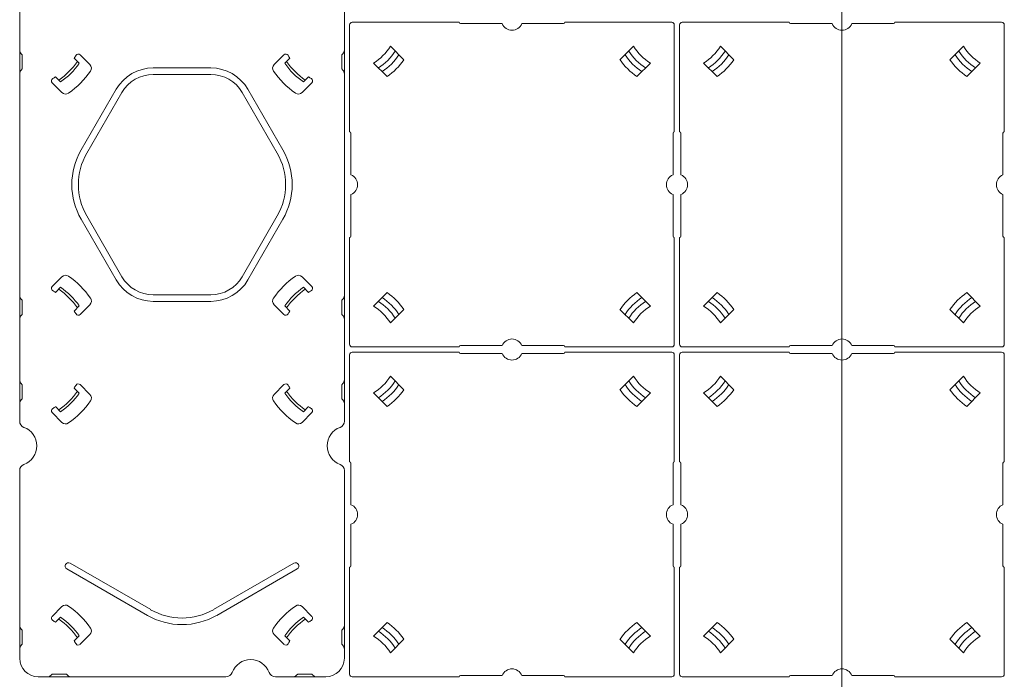
# Model space of a CAD drawing. Units: millimetres. Extents: x -1001 to 1000, y -693 to 692.
# Drawn here: x 373 to 559, y -290 to -165 of the extents above; entities that cross this region are included whole.
import ezdxf

# ---------------------------------------------------------------- set-up
doc = ezdxf.new("R2010")
doc.units = ezdxf.units.MM
doc.header["$LTSCALE"] = 5
for name, color, linetype in [('center', 7, 'Continuous'), ('ジョイントベース', 7, 'Continuous'), ('配線(2)', 7, 'Continuous'), ('ﾊﾟﾈﾙﾌﾞﾛｯｸ', 7, 'Continuous')]:
    doc.layers.add(name, color=color, linetype=linetype)

msp = doc.modelspace()

# ---------------------------------------------------------------- linework, layer by layer
at = {"layer": 'center', "color": 92, "linetype": 'Continuous', "lineweight": 5, "true_color": 0x00c000}
msp.add_line((528.25, -415.72), (528.25, -125.55), dxfattribs=at)
at = {"layer": 'ジョイントベース', "color": 7, "linetype": 'Continuous', "lineweight": 5}
for p, q in [((449.5, -227.28), (455.75, -227.28)), ((475.75, -227.28), (482, -227.28)), ((449.5, -228.28), (455.75, -228.28)), ((475.75, -228.28), (482, -228.28))]:
    msp.add_line(p, q, dxfattribs=at)
at = {"layer": '配線(2)', "color": 7, "linetype": 'Continuous', "lineweight": 5}
for p, q in [((372.5, -196.53), (372.5, -151.71)), ((372.5, -196.53), (372.5, -151.71)), ((434, -151.71), (434, -241.35)), ((434, -151.71), (434, -241.35)), ((373, -171.94), (372.8, -171.74)), ((373, -171.94), (372.8, -171.74)), ((373, -174.62), (373, -171.94)), ((373, -174.62), (373, -171.94)), ((382.83, -172.57), (383.8, -173.54)), ((382.83, -172.57), (383.8, -173.54)), ((383.96, -171.93), (385.8, -173.77)), ((383.96, -171.93), (385.8, -173.77)), ((422.55, -171.93), (420.71, -173.77)), ((422.55, -171.93), (420.71, -173.77)), ((423.68, -172.57), (422.71, -173.54)), ((423.68, -172.57), (422.71, -173.54)), ((433.5, -171.94), (433.71, -171.74)), ((433.5, -171.94), (433.71, -171.74)), ((433.5, -174.62), (433.5, -171.94)), ((433.5, -174.62), (433.5, -171.94)), ((373, -174.62), (372.8, -174.82)), ((373, -174.62), (372.8, -174.82)), ((397.81, -174.4), (403.25, -174.4)), ((397.81, -174.4), (403.25, -174.4)), ((403.25, -174.4), (408.69, -174.4)), ((403.25, -174.4), (408.69, -174.4)), ((433.5, -174.62), (433.71, -174.82)), ((433.5, -174.62), (433.71, -174.82)), ((379.29, -176.1), (380.26, -177.07)), ((379.29, -176.1), (380.26, -177.07)), ((397.81, -175.65), (403.25, -175.65)), ((397.81, -175.65), (403.25, -175.65)), ((403.25, -175.65), (408.69, -175.65)), ((403.25, -175.65), (408.69, -175.65)), ((427.21, -176.1), (426.24, -177.07)), ((427.21, -176.1), (426.24, -177.07)), ((378.65, -177.23), (380.5, -179.08)), ((378.65, -177.23), (380.5, -179.08)), ((384.14, -189.97), (390.78, -178.47)), ((384.14, -189.97), (390.78, -178.47)), ((422.37, -189.97), (415.73, -178.47)), ((422.37, -189.97), (415.73, -178.47)), ((427.85, -177.23), (426.01, -179.08)), ((427.85, -177.23), (426.01, -179.08)), ((385.22, -190.59), (391.86, -179.09)), ((385.22, -190.59), (391.86, -179.09)), ((421.29, -190.59), (414.65, -179.09)), ((421.29, -190.59), (414.65, -179.09)), ((372.5, -196.53), (372.5, -227.78)), ((372.5, -196.53), (372.5, -227.78)), ((384.14, -203.09), (390.78, -214.59)), ((384.14, -203.09), (390.78, -214.59)), ((385.22, -202.47), (391.86, -213.97)), ((385.22, -202.47), (391.86, -213.97)), ((421.29, -202.47), (414.65, -213.97)), ((421.29, -202.47), (414.65, -213.97)), ((422.37, -203.09), (415.73, -214.59)), ((422.37, -203.09), (415.73, -214.59)), ((378.65, -215.83), (380.5, -213.98)), ((378.65, -215.83), (380.5, -213.98)), ((427.85, -215.83), (426.01, -213.98)), ((427.85, -215.83), (426.01, -213.98)), ((379.29, -216.95), (380.26, -215.98)), ((379.29, -216.95), (380.26, -215.98)), ((427.21, -216.95), (426.24, -215.98)), ((427.21, -216.95), (426.24, -215.98)), ((397.81, -217.4), (403.25, -217.4)), ((397.81, -217.4), (403.25, -217.4)), ((403.25, -217.4), (408.69, -217.4)), ((403.25, -217.4), (408.69, -217.4)), ((373, -218.44), (372.8, -218.24)), ((373, -218.44), (372.8, -218.24)), ((373, -218.44), (373, -221.12)), ((373, -218.44), (373, -221.12)), ((382.83, -220.49), (383.8, -219.52)), ((382.83, -220.49), (383.8, -219.52)), ((383.96, -221.13), (385.8, -219.29)), ((383.96, -221.13), (385.8, -219.29)), ((397.81, -218.65), (403.25, -218.65)), ((397.81, -218.65), (403.25, -218.65)), ((403.25, -218.65), (408.69, -218.65)), ((403.25, -218.65), (408.69, -218.65)), ((422.55, -221.13), (420.71, -219.29)), ((422.55, -221.13), (420.71, -219.29)), ((423.68, -220.49), (422.71, -219.52)), ((423.68, -220.49), (422.71, -219.52)), ((433.5, -218.44), (433.71, -218.24)), ((433.5, -218.44), (433.71, -218.24)), ((433.5, -218.44), (433.5, -221.12)), ((433.5, -218.44), (433.5, -221.12)), ((373, -221.12), (372.8, -221.32)), ((373, -221.12), (372.8, -221.32)), ((433.5, -221.12), (433.71, -221.32)), ((433.5, -221.12), (433.71, -221.32)), ((372.5, -241.35), (372.5, -227.78)), ((372.5, -241.35), (372.5, -227.78)), ((373, -234.44), (372.8, -234.24)), ((373, -234.44), (372.8, -234.24)), ((373, -237.12), (373, -234.44)), ((373, -237.12), (373, -234.44)), ((383.96, -234.43), (385.8, -236.27)), ((383.96, -234.43), (385.8, -236.27)), ((422.55, -234.43), (420.71, -236.27)), ((422.55, -234.43), (420.71, -236.27)), ((433.5, -234.44), (433.71, -234.24)), ((433.5, -234.44), (433.71, -234.24)), ((433.5, -237.12), (433.5, -234.44)), ((433.5, -237.12), (433.5, -234.44)), ((382.83, -235.07), (383.8, -236.04)), ((382.83, -235.07), (383.8, -236.04)), ((423.68, -235.07), (422.71, -236.04)), ((423.68, -235.07), (422.71, -236.04)), ((373, -237.12), (372.8, -237.32)), ((373, -237.12), (372.8, -237.32)), ((379.29, -238.6), (380.26, -239.57)), ((379.29, -238.6), (380.26, -239.57)), ((427.21, -238.6), (426.24, -239.57)), ((427.21, -238.6), (426.24, -239.57)), ((433.5, -237.12), (433.71, -237.32)), ((433.5, -237.12), (433.71, -237.32)), ((378.65, -239.73), (380.5, -241.58)), ((378.65, -239.73), (380.5, -241.58)), ((427.85, -239.73), (426.01, -241.58)), ((427.85, -239.73), (426.01, -241.58)), ((372.5, -286.28), (372.5, -250.71)), ((372.5, -286.28), (372.5, -250.71)), ((434, -286.28), (434, -250.71)), ((434, -286.28), (434, -250.71)), ((397.32, -277.06), (382.07, -268.26)), ((397.32, -277.06), (382.07, -268.26)), ((409.19, -277.06), (424.44, -268.26)), ((409.19, -277.06), (424.44, -268.26)), ((396.69, -278.15), (381.44, -269.34)), ((396.69, -278.15), (381.44, -269.34)), ((409.82, -278.15), (425.07, -269.34)), ((409.82, -278.15), (425.07, -269.34)), ((378.65, -278.33), (380.5, -276.48)), ((378.65, -278.33), (380.5, -276.48)), ((427.85, -278.33), (426.01, -276.48)), ((427.85, -278.33), (426.01, -276.48)), ((379.29, -279.45), (380.26, -278.48)), ((379.29, -279.45), (380.26, -278.48)), ((427.21, -279.45), (426.24, -278.48)), ((427.21, -279.45), (426.24, -278.48)), ((373, -280.94), (372.8, -280.74)), ((373, -280.94), (372.8, -280.74)), ((373, -280.94), (373, -283.62)), ((373, -280.94), (373, -283.62)), ((433.5, -280.94), (433.71, -280.74)), ((433.5, -280.94), (433.71, -280.74)), ((433.5, -280.94), (433.5, -283.62)), ((433.5, -280.94), (433.5, -283.62)), ((382.83, -282.99), (383.8, -282.02)), ((382.83, -282.99), (383.8, -282.02)), ((383.96, -283.63), (385.8, -281.79)), ((383.96, -283.63), (385.8, -281.79)), ((422.55, -283.63), (420.71, -281.79)), ((422.55, -283.63), (420.71, -281.79)), ((423.68, -282.99), (422.71, -282.02)), ((423.68, -282.99), (422.71, -282.02)), ((373, -283.62), (372.8, -283.82)), ((373, -283.62), (372.8, -283.82)), ((433.5, -283.62), (433.71, -283.82)), ((433.5, -283.62), (433.71, -283.82)), ((376, -289.78), (403.25, -289.78)), ((376, -289.78), (403.25, -289.78)), ((378.67, -289.28), (378.46, -289.49)), ((378.67, -289.28), (378.46, -289.49)), ((381.34, -289.28), (378.67, -289.28)), ((381.34, -289.28), (378.67, -289.28)), ((381.34, -289.28), (381.55, -289.49)), ((381.34, -289.28), (381.55, -289.49)), ((403.25, -289.78), (411.57, -289.78)), ((403.25, -289.78), (411.57, -289.78)), ((424, -289.78), (420.94, -289.78)), ((424, -289.78), (420.94, -289.78)), ((420.94, -289.78), (430.5, -289.78)), ((420.94, -289.78), (428.5, -289.78)), ((425.17, -289.28), (424.96, -289.49)), ((425.17, -289.28), (424.96, -289.49)), ((425.17, -289.28), (427.84, -289.28)), ((425.17, -289.28), (427.84, -289.28)), ((427.84, -289.28), (428.05, -289.49)), ((427.84, -289.28), (428.05, -289.49))]:
    msp.add_line(p, q, dxfattribs=at)
for centre, radius, start, end in [((373.5, -171.03), 1, 180, 225), ((373.5, -171.03), 1, 180, 225), ((433, -171.03), 1, 315, 0), ((433, -171.03), 1, 315, 0), ((372, -165.28), 13.9, 304.6386, 325.3614), ((372, -165.28), 13.9, 304.6386, 325.3614), ((372, -165.28), 13.05, 326.0445, 328.8778), ((372, -165.28), 13.05, 326.0445, 328.8778), ((383.6, -172.28), 0.5, 45, 148.8778), ((383.6, -172.28), 0.5, 45, 148.8778), ((422.9, -172.28), 0.5, 31.1222, 135), ((422.9, -172.28), 0.5, 31.1222, 135), ((434.5, -165.28), 13.9, 214.6386, 235.3614), ((434.5, -165.28), 13.9, 214.6386, 235.3614), ((434.5, -165.28), 13.05, 211.1222, 213.9555), ((434.5, -165.28), 13.05, 211.1222, 213.9555), ((373.5, -175.53), 1, 135, 180), ((373.5, -175.53), 1, 135, 180), ((372, -165.28), 14.4, 305.0022, 324.9978), ((372, -165.28), 14.4, 305.0022, 324.9978), ((372, -165.28), 17, 305.1031, 325.0556), ((372, -165.28), 17, 305.1031, 325.0556), ((385.09, -174.48), 1, 324.8969, 45), ((385.09, -174.48), 1, 324.8969, 45), ((397.81, -182.53), 8.12, 90, 150), ((397.81, -182.53), 8.12, 90, 150), ((408.69, -182.53), 8.12, 30, 90), ((408.69, -182.53), 8.12, 30, 90), ((421.41, -174.48), 1, 135, 215.1031), ((421.41, -174.48), 1, 135, 215.1031), ((434.5, -165.28), 17, 214.9444, 234.8969), ((434.5, -165.28), 17, 214.9444, 234.8969), ((434.5, -165.28), 14.4, 215.0022, 234.9978), ((434.5, -165.28), 14.4, 215.0022, 234.9978), ((433, -175.53), 1, 0, 45), ((433, -175.53), 1, 0, 45), ((379.01, -176.88), 0.5, 121.1222, 225), ((379.01, -176.88), 0.5, 121.1222, 225), ((372, -165.28), 13.05, 301.1222, 303.9555), ((372, -165.28), 13.05, 301.1222, 303.9555), ((397.81, -182.53), 6.88, 90, 150), ((397.81, -182.53), 6.88, 90, 150), ((408.69, -182.53), 6.88, 30, 90), ((408.69, -182.53), 6.88, 30, 90), ((434.5, -165.28), 13.05, 236.0445, 238.8778), ((434.5, -165.28), 13.05, 236.0445, 238.8778), ((427.5, -176.88), 0.5, 315, 58.8778), ((427.5, -176.88), 0.5, 315, 58.8778), ((381.2, -178.37), 1, 225, 305.1031), ((381.2, -178.37), 1, 225, 305.1031), ((425.3, -178.37), 1, 234.8969, 315), ((425.3, -178.37), 1, 234.8969, 315), ((395.5, -196.53), 13.12, 150, 210), ((395.5, -196.53), 13.12, 150, 210), ((411, -196.53), 13.12, 330, 30), ((411, -196.53), 13.12, 330, 30), ((395.5, -196.53), 11.88, 150, 210), ((395.5, -196.53), 11.88, 150, 210), ((411, -196.53), 11.88, 330, 30), ((411, -196.53), 11.88, 330, 30), ((381.2, -214.69), 1, 54.8969, 135), ((381.2, -214.69), 1, 54.8969, 135), ((372, -227.78), 17, 34.9444, 54.8969), ((372, -227.78), 17, 34.9444, 54.8969), ((397.81, -210.53), 6.88, 210, 270), ((397.81, -210.53), 6.88, 210, 270), ((408.69, -210.53), 6.88, 270, 330), ((408.69, -210.53), 6.88, 270, 330), ((434.5, -227.78), 17, 125.1031, 145.0556), ((434.5, -227.78), 17, 125.1031, 145.0556), ((425.3, -214.69), 1, 45, 125.1031), ((425.3, -214.69), 1, 45, 125.1031), ((379.01, -216.18), 0.5, 135, 238.8778), ((379.01, -216.18), 0.5, 135, 238.8778), ((372, -227.78), 14.4, 35.0022, 54.9978), ((372, -227.78), 14.4, 35.0022, 54.9978), ((397.81, -210.53), 8.12, 210, 270), ((397.81, -210.53), 8.12, 210, 270), ((408.69, -210.53), 8.12, 270, 330), ((408.69, -210.53), 8.12, 270, 330), ((434.5, -227.78), 14.4, 125.0022, 144.9978), ((434.5, -227.78), 14.4, 125.0022, 144.9978), ((427.5, -216.18), 0.5, 301.1222, 45), ((427.5, -216.18), 0.5, 301.1222, 45), ((373.5, -217.53), 1, 180, 225), ((373.5, -217.53), 1, 180, 225), ((372, -227.78), 13.05, 56.0445, 58.8778), ((372, -227.78), 13.05, 56.0445, 58.8778), ((372, -227.78), 13.9, 34.6386, 55.3614), ((372, -227.78), 13.9, 34.6386, 55.3614), ((385.09, -218.58), 1, 315, 35.1031), ((385.09, -218.58), 1, 315, 35.1031), ((421.41, -218.58), 1, 144.8969, 225), ((421.41, -218.58), 1, 144.8969, 225), ((434.5, -227.78), 13.9, 124.6386, 145.3614), ((434.5, -227.78), 13.9, 124.6386, 145.3614), ((434.5, -227.78), 13.05, 121.1222, 123.9555), ((434.5, -227.78), 13.05, 121.1222, 123.9555), ((433, -217.53), 1, 315, 0), ((433, -217.53), 1, 315, 0), ((373.5, -222.03), 1, 135, 180), ((373.5, -222.03), 1, 135, 180), ((372, -227.78), 13.05, 31.1222, 33.9555), ((372, -227.78), 13.05, 31.1222, 33.9555), ((383.6, -220.78), 0.5, 211.1222, 315), ((383.6, -220.78), 0.5, 211.1222, 315), ((422.9, -220.78), 0.5, 225, 328.8778), ((422.9, -220.78), 0.5, 225, 328.8778), ((434.5, -227.78), 13.05, 146.0445, 148.8778), ((434.5, -227.78), 13.05, 146.0445, 148.8778), ((433, -222.03), 1, 0, 45), ((433, -222.03), 1, 0, 45), ((373.5, -233.53), 1, 180, 225), ((373.5, -233.53), 1, 180, 225), ((372, -227.78), 13.05, 326.0445, 328.8778), ((372, -227.78), 13.05, 326.0445, 328.8778), ((383.6, -234.78), 0.5, 45, 148.8778), ((383.6, -234.78), 0.5, 45, 148.8778), ((422.9, -234.78), 0.5, 31.1222, 135), ((422.9, -234.78), 0.5, 31.1222, 135), ((434.5, -227.78), 13.05, 211.1222, 213.9555), ((434.5, -227.78), 13.05, 211.1222, 213.9555), ((433, -233.53), 1, 315, 0), ((433, -233.53), 1, 315, 0), ((372, -227.78), 13.9, 304.6386, 325.3614), ((372, -227.78), 13.9, 304.6386, 325.3614), ((372, -227.78), 14.4, 305.0022, 324.9978), ((372, -227.78), 14.4, 305.0022, 324.9978), ((385.09, -236.98), 1, 324.8969, 45), ((385.09, -236.98), 1, 324.8969, 45), ((421.41, -236.98), 1, 135, 215.1031), ((421.41, -236.98), 1, 135, 215.1031), ((434.5, -227.78), 14.4, 215.0022, 234.9978), ((434.5, -227.78), 14.4, 215.0022, 234.9978), ((434.5, -227.78), 13.9, 214.6386, 235.3614), ((434.5, -227.78), 13.9, 214.6386, 235.3614), ((373.5, -238.03), 1, 135, 180), ((373.5, -238.03), 1, 135, 180), ((372, -227.78), 13.05, 301.1222, 303.9555), ((372, -227.78), 13.05, 301.1222, 303.9555), ((372, -227.78), 17, 305.1031, 325.0556), ((372, -227.78), 17, 305.1031, 325.0556), ((434.5, -227.78), 17, 214.9444, 234.8969), ((434.5, -227.78), 17, 214.9444, 234.8969), ((434.5, -227.78), 13.05, 236.0445, 238.8778), ((434.5, -227.78), 13.05, 236.0445, 238.8778), ((433, -238.03), 1, 0, 45), ((433, -238.03), 1, 0, 45), ((379.01, -239.38), 0.5, 121.1222, 225), ((379.01, -239.38), 0.5, 121.1222, 225), ((427.5, -239.38), 0.5, 315, 58.8778), ((427.5, -239.38), 0.5, 315, 58.8778), ((373.75, -241.35), 1.25, 180, 249.5127), ((373.75, -241.35), 1.25, 180, 249.5127), ((381.2, -240.87), 1, 225, 305.1031), ((381.2, -240.87), 1, 225, 305.1031), ((425.3, -240.87), 1, 234.8969, 315), ((425.3, -240.87), 1, 234.8969, 315), ((432.75, -241.35), 1.25, 290.4873, 0), ((432.75, -241.35), 1.25, 290.4873, 0), ((372, -246.03), 3.75, 290.4873, 69.5127), ((372, -246.03), 3.75, 290.4873, 69.5127), ((434.5, -246.03), 3.75, 110.4873, 249.5127), ((434.5, -246.03), 3.75, 110.4873, 249.5127), ((373.75, -250.71), 1.25, 110.4873, 180), ((373.75, -250.71), 1.25, 110.4873, 180), ((432.75, -250.71), 1.25, 0, 69.5127), ((432.75, -250.71), 1.25, 0, 69.5127), ((381.75, -268.8), 0.625, 60, 240), ((381.75, -268.8), 0.625, 60, 240), ((424.75, -268.8), 0.625, 300, 120), ((424.75, -268.8), 0.625, 300, 120), ((381.2, -277.19), 1, 54.8969, 135), ((381.2, -277.19), 1, 54.8969, 135), ((372, -290.28), 17, 34.9444, 54.8969), ((372, -290.28), 17, 34.9444, 54.8969), ((403.25, -266.78), 11.88, 240, 270), ((403.25, -266.78), 11.88, 240, 270), ((403.25, -266.78), 11.88, 270, 300), ((403.25, -266.78), 11.88, 270, 300), ((434.5, -290.28), 17, 125.1031, 145.0556), ((434.5, -290.28), 17, 125.1031, 145.0556), ((425.3, -277.19), 1, 45, 125.1031), ((425.3, -277.19), 1, 45, 125.1031), ((379.01, -278.68), 0.5, 135, 238.8778), ((379.01, -278.68), 0.5, 135, 238.8778), ((372, -290.28), 13.05, 56.0445, 58.8778), ((372, -290.28), 13.05, 56.0445, 58.8778), ((372, -290.28), 13.9, 34.6386, 55.3614), ((372, -290.28), 13.9, 34.6386, 55.3614), ((372, -290.28), 14.4, 35.0022, 54.9978), ((372, -290.28), 14.4, 35.0022, 54.9978), ((403.25, -266.78), 13.12, 240, 270), ((403.25, -266.78), 13.12, 240, 270), ((403.25, -266.78), 13.12, 270, 300), ((403.25, -266.78), 13.12, 270, 300), ((434.5, -290.28), 14.4, 125.0022, 144.9978), ((434.5, -290.28), 14.4, 125.0022, 144.9978), ((434.5, -290.28), 13.9, 124.6386, 145.3614), ((434.5, -290.28), 13.9, 124.6386, 145.3614), ((434.5, -290.28), 13.05, 121.1222, 123.9555), ((434.5, -290.28), 13.05, 121.1222, 123.9555), ((427.5, -278.68), 0.5, 301.1222, 45), ((427.5, -278.68), 0.5, 301.1222, 45), ((373.5, -280.03), 1, 180, 225), ((373.5, -280.03), 1, 180, 225), ((385.09, -281.08), 1, 315, 35.1031), ((385.09, -281.08), 1, 315, 35.1031), ((421.41, -281.08), 1, 144.8969, 225), ((421.41, -281.08), 1, 144.8969, 225), ((433, -280.03), 1, 315, 0), ((433, -280.03), 1, 315, 0), ((372, -290.28), 13.05, 31.1222, 33.9555), ((372, -290.28), 13.05, 31.1222, 33.9555), ((434.5, -290.28), 13.05, 146.0445, 148.8778), ((434.5, -290.28), 13.05, 146.0445, 148.8778), ((373.5, -284.53), 1, 135, 180), ((373.5, -284.53), 1, 135, 180), ((383.6, -283.28), 0.5, 211.1222, 315), ((383.6, -283.28), 0.5, 211.1222, 315), ((422.9, -283.28), 0.5, 225, 328.8778), ((422.9, -283.28), 0.5, 225, 328.8778), ((433, -284.53), 1, 0, 45), ((433, -284.53), 1, 0, 45), ((376, -286.28), 3.5, 180, 270), ((376, -286.28), 3.5, 180, 270), ((416.25, -290.28), 3.75, 20.4873, 159.5127), ((416.25, -290.28), 3.75, 20.4873, 159.5127), ((430.5, -286.28), 3.5, 270, 0), ((430.5, -286.28), 3.5, 270, 0), ((411.57, -288.53), 1.25, 270, 339.5127), ((411.57, -288.53), 1.25, 270, 339.5127), ((420.94, -288.53), 1.25, 200.4873, 270), ((420.94, -288.53), 1.25, 200.4873, 270), ((377.75, -288.78), 1, 270, 315), ((377.75, -288.78), 1, 270, 315), ((382.25, -288.78), 1, 225, 270), ((382.25, -288.78), 1, 225, 270), ((424.25, -288.78), 1, 270, 315), ((424.25, -288.78), 1, 270, 315), ((428.75, -288.78), 1, 225, 270), ((428.75, -288.78), 1, 225, 270)]:
    msp.add_arc(centre, radius, start, end, dxfattribs=at)
at = {"layer": 'ﾊﾟﾈﾙﾌﾞﾛｯｸ', "color": 7, "linetype": 'Continuous', "lineweight": 5}
for p, q in [((435.5, -165.78), (455.75, -165.78)), ((475.75, -165.78), (496, -165.78)), ((498, -165.78), (518.25, -165.78)), ((538.25, -165.78), (558.5, -165.78)), ((435, -186.53), (435, -166.28)), ((456, -166.03), (463.9, -166.03)), ((475.5, -166.03), (467.61, -166.03)), ((496.5, -166.28), (496.5, -186.53)), ((497.5, -186.53), (497.5, -166.28)), ((518.5, -166.03), (526.4, -166.03)), ((538, -166.03), (530.11, -166.03)), ((559, -166.28), (559, -186.53)), ((445.29, -172.89), (442.73, -170.32)), ((486.21, -172.89), (488.78, -170.32)), ((507.79, -172.89), (505.23, -170.32)), ((548.71, -172.89), (551.28, -170.32)), ((442.11, -176.07), (439.54, -173.5)), ((489.4, -176.07), (491.96, -173.5)), ((504.61, -176.07), (502.04, -173.5)), ((551.9, -176.07), (554.46, -173.5)), ((435.25, -186.78), (435.25, -194.68)), ((496.25, -186.78), (496.25, -194.68)), ((497.75, -186.78), (497.75, -194.68)), ((558.75, -186.78), (558.75, -194.68)), ((435.25, -206.28), (435.25, -198.38)), ((496.25, -206.28), (496.25, -198.38)), ((497.75, -206.28), (497.75, -198.38)), ((558.75, -206.28), (558.75, -198.38)), ((435, -226.78), (435, -206.53)), ((496.5, -206.53), (496.5, -226.78)), ((497.5, -226.78), (497.5, -206.53)), ((559, -206.53), (559, -226.78)), ((442.11, -216.99), (439.54, -219.56)), ((489.4, -216.99), (491.96, -219.56)), ((504.61, -216.99), (502.04, -219.56)), ((551.9, -216.99), (554.46, -219.56)), ((445.29, -220.17), (442.73, -222.74)), ((486.21, -220.17), (488.78, -222.74)), ((507.79, -220.17), (505.23, -222.74)), ((548.71, -220.17), (551.28, -222.74)), ((455.75, -227.28), (435.5, -227.28)), ((456, -227.03), (463.9, -227.03)), ((475.5, -227.03), (467.61, -227.03)), ((496, -227.28), (475.75, -227.28)), ((518.25, -227.28), (498, -227.28)), ((518.5, -227.03), (526.4, -227.03)), ((538, -227.03), (530.11, -227.03)), ((558.5, -227.28), (538.25, -227.28)), ((435, -249.03), (435, -228.78)), ((435.5, -228.28), (455.75, -228.28)), ((456, -228.53), (463.9, -228.53)), ((475.5, -228.53), (467.61, -228.53)), ((475.75, -228.28), (496, -228.28)), ((496.5, -228.78), (496.5, -249.03)), ((497.5, -249.03), (497.5, -228.78)), ((498, -228.28), (518.25, -228.28)), ((518.5, -228.53), (526.4, -228.53)), ((538, -228.53), (530.11, -228.53)), ((538.25, -228.28), (558.5, -228.28)), ((559, -228.78), (559, -249.03)), ((445.29, -235.39), (442.73, -232.82)), ((486.21, -235.39), (488.78, -232.82)), ((507.79, -235.39), (505.23, -232.82)), ((548.71, -235.39), (551.28, -232.82)), ((442.11, -238.57), (439.54, -236)), ((489.4, -238.57), (491.96, -236)), ((504.61, -238.57), (502.04, -236)), ((551.9, -238.57), (554.46, -236)), ((435.25, -249.28), (435.25, -257.18)), ((496.25, -249.28), (496.25, -257.18)), ((497.75, -249.28), (497.75, -257.18)), ((558.75, -249.28), (558.75, -257.18)), ((435.25, -268.78), (435.25, -260.88)), ((496.25, -268.78), (496.25, -260.88)), ((497.75, -268.78), (497.75, -260.88)), ((558.75, -268.78), (558.75, -260.88)), ((435, -289.28), (435, -269.03)), ((496.5, -269.03), (496.5, -289.28)), ((497.5, -289.28), (497.5, -269.03)), ((559, -269.03), (559, -289.28)), ((442.11, -279.49), (439.54, -282.06)), ((489.4, -279.49), (491.96, -282.06)), ((504.61, -279.49), (502.04, -282.06)), ((551.9, -279.49), (554.46, -282.06)), ((445.29, -282.67), (442.73, -285.24)), ((486.21, -282.67), (488.78, -285.24)), ((507.79, -282.67), (505.23, -285.24)), ((548.71, -282.67), (551.28, -285.24)), ((455.75, -289.78), (435.5, -289.78)), ((456, -289.53), (463.9, -289.53)), ((475.5, -289.53), (467.61, -289.53)), ((496, -289.78), (475.75, -289.78)), ((518.25, -289.78), (498, -289.78)), ((518.5, -289.53), (526.4, -289.53)), ((538, -289.53), (530.11, -289.53)), ((558.5, -289.78), (538.25, -289.78))]:
    msp.add_line(p, q, dxfattribs=at)
for centre, radius, start, end in [((435.5, -166.28), 0.5, 90, 180), ((456, -165.78), 0.25, 180, 270), ((475.5, -165.78), 0.25, 270, 0), ((496, -166.28), 0.5, 0, 90), ((498, -166.28), 0.5, 90, 180), ((518.5, -165.78), 0.25, 180, 270), ((538, -165.78), 0.25, 270, 0), ((558.5, -166.28), 0.5, 0, 90), ((465.75, -165.28), 2, 202.0243, 337.9757), ((528.25, -165.28), 2, 202.0243, 337.9757), ((434.5, -165.28), 9.64, 301.5085, 328.4915), ((434.5, -165.28), 10.9, 303.0872, 326.9128), ((497, -165.28), 10.9, 213.0872, 236.9128), ((497, -165.28), 9.64, 211.5085, 238.4915), ((497, -165.28), 9.64, 301.5085, 328.4915), ((497, -165.28), 10.9, 303.0872, 326.9128), ((559.5, -165.28), 10.9, 213.0872, 236.9128), ((559.5, -165.28), 9.64, 211.5085, 238.4915), ((434.67, -165.44), 11.65, 303.8643, 326.1357), ((434.5, -165.28), 13.2, 305.1861, 324.8139), ((497, -165.28), 13.2, 215.1861, 234.8139), ((496.84, -165.44), 11.65, 213.8643, 236.1357), ((497.17, -165.44), 11.65, 303.8643, 326.1357), ((497, -165.28), 13.2, 305.1861, 324.8139), ((559.5, -165.28), 13.2, 215.1861, 234.8139), ((559.34, -165.44), 11.65, 213.8643, 236.1357), ((435, -186.78), 0.25, 0, 90), ((496.5, -186.78), 0.25, 90, 180), ((497.5, -186.78), 0.25, 0, 90), ((559, -186.78), 0.25, 90, 180), ((434.5, -196.53), 2, 292.0243, 67.9757), ((497, -196.53), 2, 112.0243, 247.9757), ((497, -196.53), 2, 292.0243, 67.9757), ((559.5, -196.53), 2, 112.0243, 247.9757), ((435, -206.28), 0.25, 270, 0), ((496.5, -206.28), 0.25, 180, 270), ((497.5, -206.28), 0.25, 270, 0), ((559, -206.28), 0.25, 180, 270), ((434.67, -227.61), 11.65, 33.8643, 56.1357), ((434.5, -227.78), 13.2, 35.1861, 54.8139), ((497, -227.78), 13.2, 125.1861, 144.8139), ((496.84, -227.61), 11.65, 123.8643, 146.1357), ((497.17, -227.61), 11.65, 33.8643, 56.1357), ((497, -227.78), 13.2, 35.1861, 54.8139), ((559.5, -227.78), 13.2, 125.1861, 144.8139), ((559.34, -227.61), 11.65, 123.8643, 146.1357), ((434.5, -227.78), 9.64, 31.5085, 58.4915), ((434.5, -227.78), 10.9, 33.0872, 56.9128), ((497, -227.78), 10.9, 123.0872, 146.9128), ((497, -227.78), 9.64, 121.5085, 148.4915), ((497, -227.78), 9.64, 31.5085, 58.4915), ((497, -227.78), 10.9, 33.0872, 56.9128), ((559.5, -227.78), 10.9, 123.0872, 146.9128), ((559.5, -227.78), 9.64, 121.5085, 148.4915), ((435.5, -226.78), 0.5, 180, 270), ((456, -227.28), 0.25, 90, 180), ((465.75, -227.78), 2, 22.0243, 157.9757), ((475.5, -227.28), 0.25, 0, 90), ((496, -226.78), 0.5, 270, 0), ((498, -226.78), 0.5, 180, 270), ((518.5, -227.28), 0.25, 90, 180), ((528.25, -227.78), 2, 22.0243, 157.9757), ((538, -227.28), 0.25, 0, 90), ((558.5, -226.78), 0.5, 270, 0), ((435.5, -228.78), 0.5, 90, 180), ((456, -228.28), 0.25, 180, 270), ((465.75, -227.78), 2, 202.0243, 337.9757), ((475.5, -228.28), 0.25, 270, 0), ((496, -228.78), 0.5, 0, 90), ((498, -228.78), 0.5, 90, 180), ((518.5, -228.28), 0.25, 180, 270), ((528.25, -227.78), 2, 202.0243, 337.9757), ((538, -228.28), 0.25, 270, 0), ((558.5, -228.78), 0.5, 0, 90), ((434.5, -227.78), 9.64, 301.5085, 328.4915), ((497, -227.78), 9.64, 211.5085, 238.4915), ((497, -227.78), 9.64, 301.5085, 328.4915), ((559.5, -227.78), 9.64, 211.5085, 238.4915), ((434.5, -227.78), 10.9, 303.0872, 326.9128), ((434.67, -227.94), 11.65, 303.8643, 326.1357), ((496.84, -227.94), 11.65, 213.8643, 236.1357), ((497, -227.78), 10.9, 213.0872, 236.9128), ((497, -227.78), 10.9, 303.0872, 326.9128), ((497.17, -227.94), 11.65, 303.8643, 326.1357), ((559.34, -227.94), 11.65, 213.8643, 236.1357), ((559.5, -227.78), 10.9, 213.0872, 236.9128), ((434.5, -227.78), 13.2, 305.1861, 324.8139), ((497, -227.78), 13.2, 215.1861, 234.8139), ((497, -227.78), 13.2, 305.1861, 324.8139), ((559.5, -227.78), 13.2, 215.1861, 234.8139), ((435, -249.28), 0.25, 0, 90), ((496.5, -249.28), 0.25, 90, 180), ((497.5, -249.28), 0.25, 0, 90), ((559, -249.28), 0.25, 90, 180), ((434.5, -259.03), 2, 292.0243, 67.9757), ((497, -259.03), 2, 112.0243, 247.9757), ((497, -259.03), 2, 292.0243, 67.9757), ((559.5, -259.03), 2, 112.0243, 247.9757), ((435, -268.78), 0.25, 270, 0), ((496.5, -268.78), 0.25, 180, 270), ((497.5, -268.78), 0.25, 270, 0), ((559, -268.78), 0.25, 180, 270), ((434.5, -290.28), 13.2, 35.1861, 54.8139), ((497, -290.28), 13.2, 125.1861, 144.8139), ((497, -290.28), 13.2, 35.1861, 54.8139), ((559.5, -290.28), 13.2, 125.1861, 144.8139), ((434.5, -290.28), 10.9, 33.0872, 56.9128), ((434.67, -290.11), 11.65, 33.8643, 56.1357), ((496.84, -290.11), 11.65, 123.8643, 146.1357), ((497, -290.28), 10.9, 123.0872, 146.9128), ((497, -290.28), 10.9, 33.0872, 56.9128), ((497.17, -290.11), 11.65, 33.8643, 56.1357), ((559.34, -290.11), 11.65, 123.8643, 146.1357), ((559.5, -290.28), 10.9, 123.0872, 146.9128), ((434.5, -290.28), 9.64, 31.5085, 58.4915), ((497, -290.28), 9.64, 121.5085, 148.4915), ((497, -290.28), 9.64, 31.5085, 58.4915), ((559.5, -290.28), 9.64, 121.5085, 148.4915), ((465.75, -290.28), 2, 22.0243, 157.9757), ((528.25, -290.28), 2, 22.0243, 157.9757), ((435.5, -289.28), 0.5, 180, 270), ((456, -289.78), 0.25, 90, 180), ((475.5, -289.78), 0.25, 0, 90), ((496, -289.28), 0.5, 270, 0), ((498, -289.28), 0.5, 180, 270), ((518.5, -289.78), 0.25, 90, 180), ((538, -289.78), 0.25, 0, 90), ((558.5, -289.28), 0.5, 270, 0)]:
    msp.add_arc(centre, radius, start, end, dxfattribs=at)

doc.saveas('drawing.dxf')
